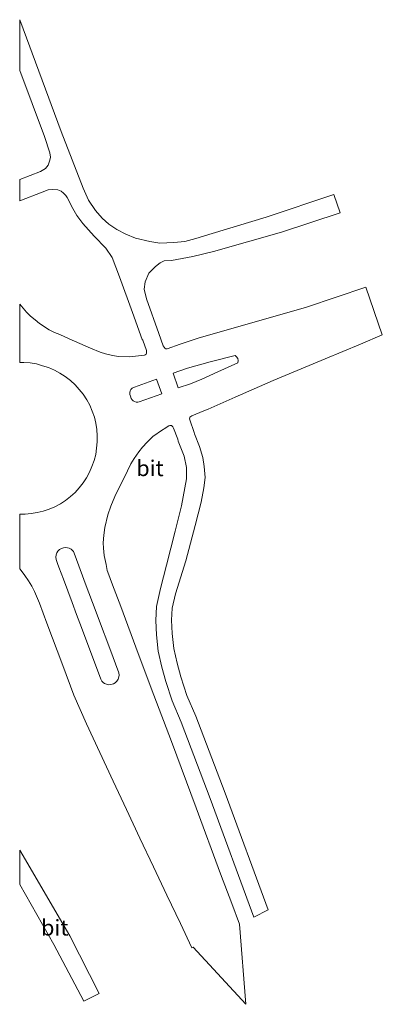
# Model space of a CAD drawing. Units: metres. Extents: x 239997 to 242131, y 554791 to 556250.
# Drawn here: x 240000 to 240057, y 554791 to 554947 of the extents above; entities that cross this region are included whole.
import ezdxf
from ezdxf.enums import TextEntityAlignment as Align

# ---------------------------------------------------------------- set-up
doc = ezdxf.new("R2010")
doc.units = ezdxf.units.M
doc.layers.add('B-ME-VH-VERH_SOORT-BITUMEN-GV-B6', color=8, linetype='IE-TERREINAFSCHEIDING-NATUURLIJK-HOUTWAL', lineweight=18)
doc.styles.add('NLCS-ISO', font='NLCS-ISO.TTF')
doc.linetypes.add('IE-TERREINAFSCHEIDING-NATUURLIJK-HOUTWAL', pattern='A,7,-1.5,[67,NLCS.SHX,S=0.75,R=45,X=0,Y=0],-1.5,7,-1.5,[70,NLCS.SHX,S=0.75,R=0,X=0,Y=0],-1.5', length=20)

# ---------------------------------------------------------------- blocks, each defined once
blk = doc.blocks.new('d12gz_FeatureWriter_4_5_FMEBLOCK1')
at = {"layer": 'B-ME-VH-VERH_SOORT-BITUMEN-GV-B6'}
for points in [[(-28.73, 78.08, 16.67), (-22.14, 60.37, 16.68), (-18.65, 51.35, 16.7), (-17.81, 49.46, 16.68), (-16.73, 47.82, 16.69), (-15.64, 46.61, 16.67), (-14.58, 45.63, 16.68), (-13.35, 44.78, 16.67), (-11.9, 44.06, 16.66), (-10.37, 43.44, 16.65), (-8.13, 42.89, 16.65), (-6.53, 42.65, 16.63), (-4.32, 42.73, 16.63), (-2.55, 42.92, 16.63), (-0.79, 43.39, 16.61), (1.75, 44.18, 16.61), (10.35, 46.78, 16.5), (21.07, 50.36, 16.5), (22.07, 47.46, 16.49), (12.76, 44.4, 16.53), (2, 41.3, 16.65), (-1.28, 40.51, 16.69), (-4.69, 39.91, 16.69), (-5.84, 39.83, 16.69), (-6.47, 39.53, 16.69), (-7.19, 38.95, 16.7), (-8.29, 37.89, 16.71), (-8.87, 36.52, 16.73), (-9.03, 35.35, 16.78), (-8.64, 33.8, 16.8), (-6.67, 28.3, 16.95), (-5.97, 26.35, 17.02), (-5.86, 26.12, 17.02), (-5.75, 25.98, 17.02), (-5.56, 25.9, 17.02), (-5.36, 25.9, 17.02), (-3.3, 26.63, 16.97), (-0.42, 27.58, 16.93), (16.74, 32.49, 16.74), (26.13, 35.67, 16.74), (28.73, 28.1, 16.77), (25.3, 26.62, 16.74), (19.71, 24.29, 16.77), (11.42, 20.87, 16.8), (5.42, 18.23, 16.88), (1.12, 16.31, 16.94), (0.45, 16.02, 16.95), (-1.46, 15.25, 17), (-1.62, 15.16, 17), (-1.74, 15.04, 17), (-1.79, 14.92, 17), (-1.82, 14.79, 17.01), (-1.79, 14.63, 17.01), (-1.08, 12.59, 16.98), (-1.01, 12.39, 16.97), (-0.25, 10.36, 16.95), (0.3, 8.66, 16.92), (0.51, 7.24, 16.9), (0.64, 5.49, 16.86), (0.43, 3.82, 16.83), (0.02, 1.57, 16.79), (-0.9, -2.12, 16.73), (-2.4, -7.75, 16.71), (-4.02, -12.97, 16.7), (-4.56, -15.27, 16.76), (-4.66, -17.18, 16.77), (-4.54, -19.26, 16.79), (-4.29, -21.66, 16.8), (-3.78, -24, 16.79), (-3.17, -26.15, 16.8), (-2.22, -29.09, 16.78), (-0.82, -32.38, 16.76), (3.82, -44.57, 16.69), (10.64, -63.12, 16.67), (8.38, -64.24, 16.66), (1.48, -45.44, 16.68), (-3.14, -33.31, 16.75), (-4.56, -29.97, 16.77), (-5.56, -26.87, 16.79), (-6.2, -24.61, 16.78), (-6.76, -22.06, 16.79), (-7.03, -19.47, 16.78), (-7.17, -17.19, 16.76), (-7.05, -15, 16.76), (-6.44, -12.11, 16.79), (-5.48, -8.41, 16.76), (-4.11, -3.02, 16.76), (-3.11, 0.98, 16.83), (-2.27, 5.26, 16.89), (-2.32, 7.06, 16.91), (-2.65, 8.86, 16.95), (-3.59, 11.22, 17.01), (-3.66, 11.55, 17.03), (-4.34, 13.32, 17.05), (-4.45, 13.53, 17.05), (-4.55, 13.63, 17.05), (-4.68, 13.7, 17.05), (-4.8, 13.73, 17.05), (-4.93, 13.73, 17.05), (-5.07, 13.68, 17.05), (-6.71, 12.63, 17.1), (-7.01, 12.41, 17.11), (-7.56, 12.01, 17.11), (-8.51, 11.09, 17.13), (-9.26, 10.3, 17.16), (-9.86, 9.55, 17.16), (-10.58, 8.49, 17.19), (-11.11, 7.66, 17.2), (-11.65, 6.53, 17.19), (-13.67, 2.44, 17.21), (-14.28, 0.92, 17.21), (-14.78, -0.46, 17.21), (-15.23, -2.47, 17.17), (-15.4, -3.68, 17.14), (-15.48, -4.88, 17.13), (-15.47, -5.73, 17.11), (-15.33, -6.89, 17.12), (-15.04, -8.33, 17.1), (-14.85, -9.29, 17.09), (-14.77, -9.54, 17.08), (-14, -11.56, 17.06), (-12.71, -14.98, 17.01), (-9.97, -22.47, 16.96), (-7.49, -29.07, 16.92), (-4.66, -36.42, 16.9), (-0.78, -46.94, 16.86), (3.12, -57.4, 16.81), (4.87, -62.08, 16.81), (6.11, -65.36, 16.77), (7.12, -78.08, 16.81), (-1.24, -69, 16.74), (-1.44, -69.1, 16.76), (-3.24, -65.29, 16.8), (-5.41, -60.79, 16.81), (-7.55, -56.27, 16.82), (-9.67, -51.74, 16.85), (-11.79, -47.21, 16.87), (-13.9, -42.68, 16.9), (-16.01, -38.14, 16.89), (-18.14, -33.62, 16.92), (-20.14, -29.03, 16.92), (-21.87, -24.34, 16.96), (-24.41, -17.63, 17.03), (-25.61, -14.48, 17.06), (-26.36, -12.63, 17.08), (-26.82, -11.74, 17.09), (-27.35, -10.9, 17.1), (-27.9, -10.06, 17.1), (-28.5, -9.26, 17.12), (-28.73, -9, 17.13), (-28.73, -0.34, 17.33), (-27.87, -0.34, 17.33), (-26.9, -0.25, 17.33), (-25.94, -0.09, 17.33), (-24.99, 0.14, 17.32), (-24.06, 0.45, 17.33), (-23.16, 0.84, 17.32), (-22.29, 1.29, 17.33), (-21.47, 1.84, 17.33), (-20.69, 2.44, 17.33), (-19.96, 3.1, 17.33), (-19.3, 3.84, 17.33), (-18.69, 4.62, 17.33), (-18.14, 5.44, 17.33), (-17.67, 6.32, 17.33), (-17.28, 7.23, 17.33), (-16.94, 8.16, 17.32), (-16.69, 9.13, 17.33), (-16.54, 10.11, 17.32), (-16.44, 11.1, 17.32), (-16.43, 12.1, 17.33), (-16.48, 13.1, 17.33), (-16.65, 14.09, 17.33), (-16.9, 15.06, 17.33), (-17.22, 16.01, 17.33), (-17.62, 16.93, 17.33), (-18.11, 17.81, 17.32), (-18.65, 18.66, 17.32), (-19.28, 19.45, 17.32), (-19.96, 20.18, 17.32), (-20.7, 20.87, 17.33), (-21.5, 21.48, 17.32), (-22.35, 22.02, 17.32), (-23.24, 22.5, 17.31), (-24.16, 22.89, 17.31), (-25.12, 23.2, 17.32), (-26.08, 23.49, 17.32), (-27.08, 23.63, 17.32), (-28.09, 23.71, 17.33), (-28.73, 23.69, 17.33), (-28.73, 32.98, 17.11), (-27.67, 31.71, 17.14), (-27, 31.05, 17.15), (-26.3, 30.49, 17.17), (-25.58, 29.88, 17.18), (-24.06, 28.88, 17.2), (-23.24, 28.49, 17.2), (-22.39, 28.13, 17.19), (-20.88, 27.46, 17.18), (-19.18, 26.7, 17.19), (-17.53, 25.98, 17.2), (-15.99, 25.36, 17.2), (-15.11, 25.07, 17.19), (-14.04, 24.81, 17.17), (-13.06, 24.67, 17.16), (-11.31, 24.6, 17.12), (-8.94, 24.86, 17.08), (-8.82, 24.92, 17.07), (-8.7, 25.04, 17.07), (-8.64, 25.19, 17.07), (-8.61, 25.35, 17.07), (-8.64, 25.59, 17.06), (-9.23, 27.23, 17.02), (-9.3, 27.38, 17.02), (-10.87, 31.62, 16.87), (-12.89, 37.27, 16.75), (-14.1, 40.37, 16.7), (-15.06, 41.84, 16.69), (-16.93, 43.76, 16.72), (-18.7, 45.74, 16.7), (-19.65, 47.01, 16.7), (-20.33, 48.12, 16.7), (-21.23, 49.87, 16.7), (-21.43, 50.17, 16.7), (-21.77, 50.58, 16.7), (-22.18, 50.9, 16.7), (-22.7, 51.11, 16.68), (-23.47, 51.14, 16.68), (-24.24, 51.07, 16.7), (-25.19, 50.71, 16.69), (-28.73, 49.35, 16.79), (-28.73, 52.73, 16.77), (-25.46, 53.99, 16.68), (-24.65, 54.49, 16.68), (-24.21, 55.02, 16.67), (-23.93, 55.78, 16.67), (-23.86, 56.28, 16.67), (-23.96, 56.98, 16.69), (-24.82, 59.54, 16.7), (-28.73, 70.04, 16.7), (-28.73, 78.08, 16.67)], [(-1.66, 20.34, 17.06), (0.16, 21.08, 17.01), (2.67, 22.21, 16.96), (5.84, 23.66, 16.92), (5.9, 24.05, 16.92), (5.83, 24.35, 16.92), (5.64, 24.63, 16.92), (5.44, 24.84, 16.92), (1.44, 23.8, 16.97), (-2.13, 22.81, 17.04), (-4.43, 22.01, 17.09), (-3.59, 19.67, 17.08), (-1.66, 20.34, 17.06)], [(-10.76, 17.65, 17.19), (-10.54, 17.51, 17.19), (-10.29, 17.44, 17.19), (-10.03, 17.43, 17.19), (-9.81, 17.47, 17.19), (-6.23, 18.73, 17.13), (-7.03, 21.06, 17.12), (-10.56, 19.8, 17.19), (-10.88, 19.63, 17.19), (-11.1, 19.41, 17.19), (-11.22, 19.19, 17.19), (-11.27, 18.93, 17.19), (-11.25, 18.63, 17.19), (-11.17, 18.37, 17.19), (-11.04, 18.02, 17.19), (-10.9, 17.81, 17.19), (-10.76, 17.65, 17.19)], [(-22.87, -6.5, 17.22), (-22.97, -6.82, 17.22), (-22.99, -7.19, 17.21), (-22.95, -7.55, 17.21), (-22.73, -8.16, 17.19), (-22.51, -8.77, 17.18), (-21.81, -10.64, 17.16), (-20.4, -14.38, 17.13), (-19.71, -16.26, 17.11), (-18.95, -18.3, 17.09), (-15.87, -26.53, 17.02), (-15.71, -26.82, 17.03), (-15.51, -27.04, 17.04), (-15.29, -27.21, 17.04), (-14.98, -27.33, 17.05), (-14.66, -27.41, 17.05), (-14.28, -27.38, 17.06), (-13.89, -27.27, 17.06), (-13.59, -27.09, 17.06), (-13.34, -26.83, 17.06), (-13.13, -26.49, 17.05), (-13.02, -26.17, 17.05), (-12.99, -25.89, 17.04), (-13.04, -25.52, 17.04), (-14.47, -21.64, 17.07), (-16.07, -17.33, 17.11), (-16.77, -15.47, 17.13), (-18.17, -11.72, 17.18), (-19.74, -7.52, 17.24), (-20.12, -6.52, 17.24), (-20.23, -6.28, 17.24), (-20.42, -6.06, 17.23), (-20.59, -5.91, 17.23), (-20.89, -5.76, 17.23), (-21.17, -5.67, 17.23), (-21.45, -5.63, 17.23), (-21.81, -5.67, 17.23), (-22.12, -5.79, 17.23), (-22.4, -5.93, 17.22), (-22.67, -6.19, 17.22), (-22.87, -6.5, 17.22)]]:
    blk.add_polyline3d(points, dxfattribs=at)
blk = doc.blocks.new('d12gz_FeatureWriter_4_5_FMEBLOCK4')
at = {"layer": 'B-ME-VH-VERH_SOORT-BITUMEN-GV-B6'}
for points in [[(-28.73, 78.08, 16.67), (-22.14, 60.37, 16.68), (-18.65, 51.35, 16.7), (-17.81, 49.46, 16.68), (-16.73, 47.82, 16.69), (-15.64, 46.61, 16.67), (-14.58, 45.63, 16.68), (-13.35, 44.78, 16.67), (-11.9, 44.06, 16.66), (-10.37, 43.44, 16.65), (-8.13, 42.89, 16.65), (-6.53, 42.65, 16.63), (-4.32, 42.73, 16.63), (-2.55, 42.92, 16.63), (-0.79, 43.39, 16.61), (1.75, 44.18, 16.61), (10.35, 46.78, 16.5), (21.07, 50.36, 16.5), (22.07, 47.46, 16.49), (12.76, 44.4, 16.53), (2, 41.3, 16.65), (-1.28, 40.51, 16.69), (-4.69, 39.91, 16.69), (-5.84, 39.83, 16.69), (-6.47, 39.53, 16.69), (-7.19, 38.95, 16.7), (-8.29, 37.89, 16.71), (-8.87, 36.52, 16.73), (-9.03, 35.35, 16.78), (-8.64, 33.8, 16.8), (-6.67, 28.3, 16.95), (-5.97, 26.35, 17.02), (-5.86, 26.12, 17.02), (-5.75, 25.98, 17.02), (-5.56, 25.9, 17.02), (-5.36, 25.9, 17.02), (-3.3, 26.63, 16.97), (-0.42, 27.58, 16.93), (16.74, 32.49, 16.74), (26.13, 35.67, 16.74), (28.73, 28.1, 16.77), (25.3, 26.62, 16.74), (19.71, 24.29, 16.77), (11.42, 20.87, 16.8), (5.42, 18.23, 16.88), (1.12, 16.31, 16.94), (0.45, 16.02, 16.95), (-1.46, 15.25, 17), (-1.62, 15.16, 17), (-1.74, 15.04, 17), (-1.79, 14.92, 17), (-1.82, 14.79, 17.01), (-1.79, 14.63, 17.01), (-1.08, 12.59, 16.98), (-1.01, 12.39, 16.97), (-0.25, 10.36, 16.95), (0.3, 8.66, 16.92), (0.51, 7.24, 16.9), (0.64, 5.49, 16.86), (0.43, 3.82, 16.83), (0.02, 1.57, 16.79), (-0.9, -2.12, 16.73), (-2.4, -7.75, 16.71), (-4.02, -12.97, 16.7), (-4.56, -15.27, 16.76), (-4.66, -17.18, 16.77), (-4.54, -19.26, 16.79), (-4.29, -21.66, 16.8), (-3.78, -24, 16.79), (-3.17, -26.15, 16.8), (-2.22, -29.09, 16.78), (-0.82, -32.38, 16.76), (3.82, -44.57, 16.69), (10.64, -63.12, 16.67), (8.38, -64.24, 16.66), (1.48, -45.44, 16.68), (-3.14, -33.31, 16.75), (-4.56, -29.97, 16.77), (-5.56, -26.87, 16.79), (-6.2, -24.61, 16.78), (-6.76, -22.06, 16.79), (-7.03, -19.47, 16.78), (-7.17, -17.19, 16.76), (-7.05, -15, 16.76), (-6.44, -12.11, 16.79), (-5.48, -8.41, 16.76), (-4.11, -3.02, 16.76), (-3.11, 0.98, 16.83), (-2.27, 5.26, 16.89), (-2.32, 7.06, 16.91), (-2.65, 8.86, 16.95), (-3.59, 11.22, 17.01), (-3.66, 11.55, 17.03), (-4.34, 13.32, 17.05), (-4.45, 13.53, 17.05), (-4.55, 13.63, 17.05), (-4.68, 13.7, 17.05), (-4.8, 13.73, 17.05), (-4.93, 13.73, 17.05), (-5.07, 13.68, 17.05), (-6.71, 12.63, 17.1), (-7.01, 12.41, 17.11), (-7.56, 12.01, 17.11), (-8.51, 11.09, 17.13), (-9.26, 10.3, 17.16), (-9.86, 9.55, 17.16), (-10.58, 8.49, 17.19), (-11.11, 7.66, 17.2), (-11.65, 6.53, 17.19), (-13.67, 2.44, 17.21), (-14.28, 0.92, 17.21), (-14.78, -0.46, 17.21), (-15.23, -2.47, 17.17), (-15.4, -3.68, 17.14), (-15.48, -4.88, 17.13), (-15.47, -5.73, 17.11), (-15.33, -6.89, 17.12), (-15.04, -8.33, 17.1), (-14.85, -9.29, 17.09), (-14.77, -9.54, 17.08), (-14, -11.56, 17.06), (-12.71, -14.98, 17.01), (-9.97, -22.47, 16.96), (-7.49, -29.07, 16.92), (-4.66, -36.42, 16.9), (-0.78, -46.94, 16.86), (3.12, -57.4, 16.81), (4.87, -62.08, 16.81), (6.11, -65.36, 16.77), (7.12, -78.08, 16.81), (-1.24, -69, 16.74), (-1.44, -69.1, 16.76), (-3.24, -65.29, 16.8), (-5.41, -60.79, 16.81), (-7.55, -56.27, 16.82), (-9.67, -51.74, 16.85), (-11.79, -47.21, 16.87), (-13.9, -42.68, 16.9), (-16.01, -38.14, 16.89), (-18.14, -33.62, 16.92), (-20.14, -29.03, 16.92), (-21.87, -24.34, 16.96), (-24.41, -17.63, 17.03), (-25.61, -14.48, 17.06), (-26.36, -12.63, 17.08), (-26.82, -11.74, 17.09), (-27.35, -10.9, 17.1), (-27.9, -10.06, 17.1), (-28.5, -9.26, 17.12), (-28.73, -9, 17.13), (-28.73, -0.34, 17.33), (-27.87, -0.34, 17.33), (-26.9, -0.25, 17.33), (-25.94, -0.09, 17.33), (-24.99, 0.14, 17.32), (-24.06, 0.45, 17.33), (-23.16, 0.84, 17.32), (-22.29, 1.29, 17.33), (-21.47, 1.84, 17.33), (-20.69, 2.44, 17.33), (-19.96, 3.1, 17.33), (-19.3, 3.84, 17.33), (-18.69, 4.62, 17.33), (-18.14, 5.44, 17.33), (-17.67, 6.32, 17.33), (-17.28, 7.23, 17.33), (-16.94, 8.16, 17.32), (-16.69, 9.13, 17.33), (-16.54, 10.11, 17.32), (-16.44, 11.1, 17.32), (-16.43, 12.1, 17.33), (-16.48, 13.1, 17.33), (-16.65, 14.09, 17.33), (-16.9, 15.06, 17.33), (-17.22, 16.01, 17.33), (-17.62, 16.93, 17.33), (-18.11, 17.81, 17.32), (-18.65, 18.66, 17.32), (-19.28, 19.45, 17.32), (-19.96, 20.18, 17.32), (-20.7, 20.87, 17.33), (-21.5, 21.48, 17.32), (-22.35, 22.02, 17.32), (-23.24, 22.5, 17.31), (-24.16, 22.89, 17.31), (-25.12, 23.2, 17.32), (-26.08, 23.49, 17.32), (-27.08, 23.63, 17.32), (-28.09, 23.71, 17.33), (-28.73, 23.69, 17.33), (-28.73, 32.98, 17.11), (-27.67, 31.71, 17.14), (-27, 31.05, 17.15), (-26.3, 30.49, 17.17), (-25.58, 29.88, 17.18), (-24.06, 28.88, 17.2), (-23.24, 28.49, 17.2), (-22.39, 28.13, 17.19), (-20.88, 27.46, 17.18), (-19.18, 26.7, 17.19), (-17.53, 25.98, 17.2), (-15.99, 25.36, 17.2), (-15.11, 25.07, 17.19), (-14.04, 24.81, 17.17), (-13.06, 24.67, 17.16), (-11.31, 24.6, 17.12), (-8.94, 24.86, 17.08), (-8.82, 24.92, 17.07), (-8.7, 25.04, 17.07), (-8.64, 25.19, 17.07), (-8.61, 25.35, 17.07), (-8.64, 25.59, 17.06), (-9.23, 27.23, 17.02), (-9.3, 27.38, 17.02), (-10.87, 31.62, 16.87), (-12.89, 37.27, 16.75), (-14.1, 40.37, 16.7), (-15.06, 41.84, 16.69), (-16.93, 43.76, 16.72), (-18.7, 45.74, 16.7), (-19.65, 47.01, 16.7), (-20.33, 48.12, 16.7), (-21.23, 49.87, 16.7), (-21.43, 50.17, 16.7), (-21.77, 50.58, 16.7), (-22.18, 50.9, 16.7), (-22.7, 51.11, 16.68), (-23.47, 51.14, 16.68), (-24.24, 51.07, 16.7), (-25.19, 50.71, 16.69), (-28.73, 49.35, 16.79), (-28.73, 52.73, 16.77), (-25.46, 53.99, 16.68), (-24.65, 54.49, 16.68), (-24.21, 55.02, 16.67), (-23.93, 55.78, 16.67), (-23.86, 56.28, 16.67), (-23.96, 56.98, 16.69), (-24.82, 59.54, 16.7), (-28.73, 70.04, 16.7), (-28.73, 78.08, 16.67)], [(-1.66, 20.34, 17.06), (0.16, 21.08, 17.01), (2.67, 22.21, 16.96), (5.84, 23.66, 16.92), (5.9, 24.05, 16.92), (5.83, 24.35, 16.92), (5.64, 24.63, 16.92), (5.44, 24.84, 16.92), (1.44, 23.8, 16.97), (-2.13, 22.81, 17.04), (-4.43, 22.01, 17.09), (-3.59, 19.67, 17.08), (-1.66, 20.34, 17.06)], [(-10.76, 17.65, 17.19), (-10.54, 17.51, 17.19), (-10.29, 17.44, 17.19), (-10.03, 17.43, 17.19), (-9.81, 17.47, 17.19), (-6.23, 18.73, 17.13), (-7.03, 21.06, 17.12), (-10.56, 19.8, 17.19), (-10.88, 19.63, 17.19), (-11.1, 19.41, 17.19), (-11.22, 19.19, 17.19), (-11.27, 18.93, 17.19), (-11.25, 18.63, 17.19), (-11.17, 18.37, 17.19), (-11.04, 18.02, 17.19), (-10.9, 17.81, 17.19), (-10.76, 17.65, 17.19)], [(-22.87, -6.5, 17.22), (-22.97, -6.82, 17.22), (-22.99, -7.19, 17.21), (-22.95, -7.55, 17.21), (-22.73, -8.16, 17.19), (-22.51, -8.77, 17.18), (-21.81, -10.64, 17.16), (-20.4, -14.38, 17.13), (-19.71, -16.26, 17.11), (-18.95, -18.3, 17.09), (-15.87, -26.53, 17.02), (-15.71, -26.82, 17.03), (-15.51, -27.04, 17.04), (-15.29, -27.21, 17.04), (-14.98, -27.33, 17.05), (-14.66, -27.41, 17.05), (-14.28, -27.38, 17.06), (-13.89, -27.27, 17.06), (-13.59, -27.09, 17.06), (-13.34, -26.83, 17.06), (-13.13, -26.49, 17.05), (-13.02, -26.17, 17.05), (-12.99, -25.89, 17.04), (-13.04, -25.52, 17.04), (-14.47, -21.64, 17.07), (-16.07, -17.33, 17.11), (-16.77, -15.47, 17.13), (-18.17, -11.72, 17.18), (-19.74, -7.52, 17.24), (-20.12, -6.52, 17.24), (-20.23, -6.28, 17.24), (-20.42, -6.06, 17.23), (-20.59, -5.91, 17.23), (-20.89, -5.76, 17.23), (-21.17, -5.67, 17.23), (-21.45, -5.63, 17.23), (-21.81, -5.67, 17.23), (-22.12, -5.79, 17.23), (-22.4, -5.93, 17.22), (-22.67, -6.19, 17.22), (-22.87, -6.5, 17.22)]]:
    blk.add_polyline3d(points, dxfattribs=at)

msp = doc.modelspace()

# ---------------------------------------------------------------- linework, layer by layer
at = {"layer": 'B-ME-VH-VERH_SOORT-BITUMEN-GV-B6'}
msp.add_polyline3d([(240000, 554815.27, 16.67), (240007.95, 554801.65, 16.67), (240012.57, 554792.5, 16.7), (240010.19, 554791.32, 16.71), (240005.43, 554800.29, 16.68), (240000, 554809.83, 16.68), (240000, 554815.27, 16.67)], dxfattribs=at)
msp.add_polyline3d([(240000, 554815.27, 16.67), (240007.95, 554801.65, 16.67), (240012.57, 554792.5, 16.7), (240010.19, 554791.32, 16.71), (240005.43, 554800.29, 16.68), (240000, 554809.83, 16.68), (240000, 554815.27, 16.67)], dxfattribs=at)

# ---------------------------------------------------------------- block references
for name in ['d12gz_FeatureWriter_4_5_FMEBLOCK1', 'd12gz_FeatureWriter_4_5_FMEBLOCK4']:
    msp.add_blockref(name, (240028.73, 554868.89), dxfattribs=at)

# ---------------------------------------------------------------- texts
at = {"layer": 'B-ME-VH-VERH_SOORT-BITUMEN-GV-B6', "ltscale": 0.2, "style": 'NLCS-ISO'}
for p in [(240020.65, 554875.83), (240020.65, 554875.83), (240020.65, 554875.83), (240020.65, 554875.83), (240020.65, 554875.83), (240020.65, 554875.83), (240020.65, 554875.83), (240020.65, 554875.83), (240005.56, 554802.96), (240005.56, 554802.96)]:
    msp.add_text('bit', height=2.5, dxfattribs=at).set_placement(p, align=Align.MIDDLE_CENTER)

doc.saveas('drawing.dxf')
